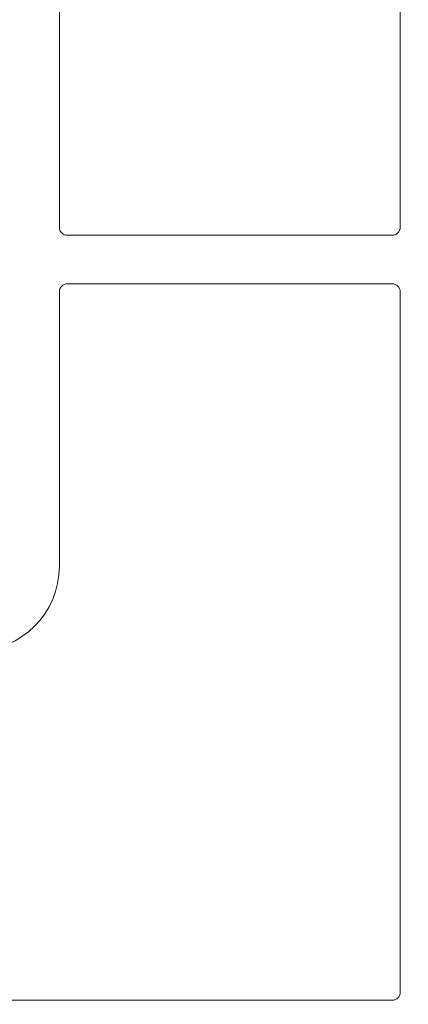
# Model space of a CAD drawing. Units: millimetres. Extents: x 5 to 415, y 5 to 292.
# Drawn here: x 91 to 99, y 65 to 85 of the extents above; entities that cross this region are included whole.
import ezdxf

# ---------------------------------------------------------------- set-up
doc = ezdxf.new("R2010")
doc.units = ezdxf.units.MM
doc.layers.add('BEMAßUNG', color=96, linetype='Continuous')
doc.styles.add('SLDTEXTSTYLE0', font='TXT', dxfattribs={"width": 0.75})
doc.dimstyles.new('SLDDIMSTYLE2', dxfattribs={"dimtxt": 3.5, "dimasz": 3.302, "dimexe": 0, "dimexo": 0.0625, "dimgap": 0.875, "dimtad": 1, "dimlfac": 12, "dimrnd": 1e-09, "dimzin": 12, "dimdsep": 46, "dimtxsty": 'SLDTEXTSTYLE0', "dimsah": 1, "dimcen": 0.09, "dimadec": 0, "dimazin": 3, "dimtfac": 1, "dimtofl": 0, "dimtmove": 0, "dimatfit": 3, "dimfxl": 0, "dimfrac": 2, "dimtolj": 1, "dimtzin": 12, "dimarcsym": 0})

# ---------------------------------------------------------------- blocks, each defined once
blk = doc.blocks.new('_D_23')
at = {"layer": 'BEMAßUNG'}
for p, q in [((83.965, 79.486), (83.965, 43.027)), ((115.215, 79.486), (115.215, 43.027)), ((83.965, 44.027), (115.215, 44.027))]:
    blk.add_line(p, q, dxfattribs=at)
for points in [[(83.965, 44.027), (87.267, 43.519), (87.267, 44.535)], [(115.215, 44.027), (111.913, 44.535), (111.913, 43.519)]]:
    blk.add_solid(points, dxfattribs=at)
at = {"layer": 'BEMAßUNG', "insert": (96.157, 48.539), "char_height": 3.5, "attachment_point": 1, "style": 'SLDTEXTSTYLE0'}
blk.add_mtext('375', dxfattribs=at)

msp = doc.modelspace()

# ---------------------------------------------------------------- linework, layer by layer
at = {"color": 7, "linetype": 'Continuous', "lineweight": 15}
for p, q in [((99.0896, 81.15272), (99.0896, 95.61106)), ((92.04794, 86.81939), (92.04794, 81.15272)), ((92.2146, 80.98606), (98.92294, 80.98606)), ((98.92294, 79.98606), (92.2146, 79.98606)), ((92.04794, 79.81939), (92.04794, 74.15273)), ((99.0896, 65.36106), (99.0896, 79.81939)), ((84.63127, 65.19439), (98.92294, 65.19439))]:
    msp.add_line(p, q, dxfattribs=at)
for centre, radius, start, end in [((92.2146, 81.15272), 0.16667, 180, 270), ((98.92294, 81.15272), 0.16667, 270, 0), ((92.2146, 79.81939), 0.16667, 90, 180), ((98.92294, 79.81939), 0.16667, 0, 90), ((90.29794, 74.15272), 1.75, 270, 0), ((98.92294, 65.36106), 0.16667, 270, 0)]:
    msp.add_arc(centre, radius, start, end, dxfattribs=at)

# ---------------------------------------------------------------- dimensions: what is measured, and where the dimension line sits
at = {"layer": 'BEMAßUNG'}
dim = msp.add_linear_dim(base=(115.21511, 44.0271), p1=(83.96511, 80.48615), p2=(115.21511, 80.48615), dimstyle='SLDDIMSTYLE2', dxfattribs=at)
dim.commit()
dim.dimension.update_dxf_attribs({"geometry": '_D_23', "text_midpoint": (100.03631, 44.0271), "dimtype": 160})

doc.saveas('drawing.dxf')
